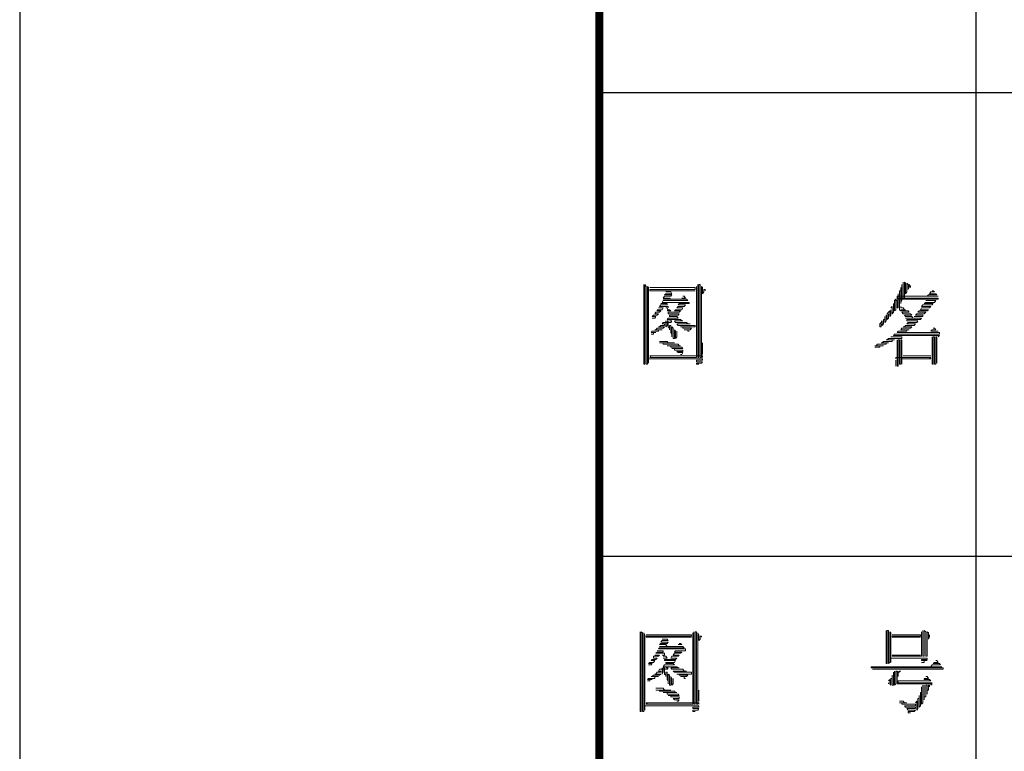
# Model space of a CAD drawing. Extents: x 54879 to 2940158, y -397704 to 823232.
# Drawn here: x 1216258 to 1223053, y 347702 to 352752 of the extents above; entities that cross this region are included whole.
import ezdxf

# ---------------------------------------------------------------- set-up
doc = ezdxf.new("R2010")
doc.units = 0
doc.header["$LTSCALE"] = 1000
doc.layers.add('TK', color=7, linetype='Continuous')

# ---------------------------------------------------------------- blocks, each defined once
blk = doc.blocks.new('ZJTK2022A0')
at = {"layer": 'TK'}
blk.add_line((-1189, 841), (-1189, 0), dxfattribs=at)
at = {"layer": 'TK', "const_width": 0.35}
blk.add_lwpolyline([(-1164, 831), (-10, 831), (-10, 10), (-1164, 10)], close=True, dxfattribs=at)
at = {"layer": 'TK'}
for points in [[(-1147.75, 10), (-1147.75, 220)], [(-1164, 70), (-1099, 70)], [(-1164, 50), (-1099, 50)]]:
    blk.add_lwpolyline(points, dxfattribs=at)
at = {"layer": 'TK', "lineweight": 0}
for points in [[(-1162.085, 61.715), (-1162.085, 58.275), (-1162.032, 58.275), (-1162.032, 61.715), (-1161.979, 61.635), (-1161.979, 58.275), (-1161.926, 58.275), (-1161.926, 61.635), (-1161.873, 61.582), (-1161.873, 58.328), (-1161.873, 58.513), (-1161.82, 58.513), (-1161.026, 58.513), (-1160.233, 58.513), (-1159.545, 58.513), (-1159.545, 58.46), (-1159.809, 58.46), (-1159.809, 58.381), (-1159.545, 58.381), (-1159.598, 58.328), (-1159.809, 58.328), (-1159.809, 58.275), (-1159.703, 58.275)], [(-1159.809, 61.635), (-1159.809, 58.566), (-1159.862, 58.566), (-1160.656, 58.566), (-1161.45, 58.566), (-1161.82, 58.566), (-1161.767, 58.645), (-1161.82, 58.645), (-1161.026, 58.645), (-1160.233, 58.645), (-1159.545, 58.645), (-1159.545, 58.566)], [(-1161.82, 61.582), (-1161.026, 61.582), (-1160.233, 61.582), (-1159.862, 61.582), (-1159.862, 61.503), (-1160.656, 61.503), (-1161.45, 61.503), (-1161.82, 61.503), (-1161.82, 61.45), (-1161.026, 61.45), (-1160.233, 61.45), (-1159.862, 61.45)], [(-1159.756, 61.715), (-1159.756, 58.566), (-1159.703, 58.566), (-1159.703, 61.715), (-1159.651, 61.715), (-1159.651, 58.566), (-1159.598, 58.566), (-1159.598, 61.635), (-1159.545, 61.582), (-1159.545, 61.318), (-1159.492, 61.397), (-1159.492, 61.503), (-1159.439, 61.503), (-1159.439, 61.45)], [(-1150.945, 61.715), (-1150.945, 61.027), (-1150.998, 60.947), (-1150.998, 60.894), (-1150.998, 61.582), (-1150.998, 61.45), (-1151.051, 61.45), (-1151.051, 60.63), (-1150.998, 60.577), (-1150.681, 60.577), (-1150.628, 60.524), (-1150.945, 60.524), (-1150.892, 60.445), (-1150.575, 60.445), (-1150.522, 60.392), (-1150.839, 60.392), (-1150.786, 60.339), (-1150.522, 60.339), (-1150.469, 60.259), (-1150.786, 60.259), (-1150.098, 60.259), (-1150.151, 60.207), (-1150.733, 60.207), (-1150.733, 60.154), (-1150.257, 60.154), (-1150.31, 60.074), (-1150.681, 60.074), (-1150.733, 60.021), (-1150.363, 60.021), (-1150.416, 59.942), (-1150.786, 59.942), (-1150.839, 59.889), (-1150.892, 59.889), (-1150.522, 59.889), (-1150.575, 59.836), (-1150.945, 59.836), (-1150.998, 59.757), (-1150.628, 59.757), (-1150.733, 59.757), (-1150.733, 59.704), (-1151.104, 59.704), (-1151.157, 59.651), (-1150.363, 59.651), (-1149.543, 59.651), (-1149.331, 59.651), (-1149.331, 59.571), (-1150.151, 59.571), (-1150.945, 59.571), (-1151.263, 59.571), (-1151.316, 59.519), (-1150.522, 59.519), (-1149.701, 59.519), (-1149.331, 59.519), (-1149.384, 59.466)], [(-1150.892, 61.821), (-1150.892, 61.08), (-1150.839, 61.08), (-1150.839, 61.821), (-1150.786, 61.768), (-1150.786, 61.318), (-1150.733, 61.397), (-1150.733, 61.768), (-1150.681, 61.715), (-1150.681, 61.503), (-1150.628, 61.582), (-1150.628, 61.715), (-1150.575, 61.635), (-1150.575, 61.582)], [(-1161.132, 61.397), (-1160.921, 61.397), (-1160.868, 61.318), (-1161.132, 61.318), (-1161.185, 61.265), (-1160.868, 61.265), (-1160.921, 61.212), (-1161.185, 61.212), (-1161.238, 61.133), (-1160.974, 61.133), (-1160.921, 61.08), (-1161.238, 61.08), (-1160.444, 61.08), (-1160.233, 61.08), (-1160.18, 61.027), (-1160.974, 61.027), (-1161.238, 61.027), (-1161.291, 60.947), (-1160.497, 60.947), (-1160.127, 60.947), (-1160.127, 60.894), (-1160.55, 60.894), (-1160.603, 60.842), (-1160.286, 60.842), (-1160.338, 60.762), (-1160.603, 60.762), (-1160.656, 60.709), (-1160.391, 60.709), (-1160.444, 60.63), (-1160.709, 60.63), (-1160.762, 60.577), (-1160.497, 60.577), (-1160.55, 60.524), (-1161.026, 60.524), (-1161.026, 60.445), (-1160.55, 60.445), (-1160.603, 60.392), (-1160.974, 60.392), (-1160.974, 60.339), (-1160.656, 60.339), (-1160.603, 60.259), (-1161.026, 60.259), (-1161.079, 60.207), (-1160.497, 60.207), (-1160.444, 60.154), (-1160.391, 60.154), (-1160.762, 60.154), (-1160.709, 60.074), (-1160.233, 60.074), (-1160.18, 60.021), (-1160.074, 60.021), (-1160.656, 60.021), (-1160.603, 59.942), (-1159.862, 59.942), (-1159.862, 59.889), (-1160.497, 59.889), (-1160.391, 59.889), (-1160.391, 59.836), (-1160.021, 59.836), (-1160.074, 59.757), (-1160.338, 59.757), (-1160.18, 59.757), (-1160.18, 59.704), (-1160.127, 59.704)], [(-1160.391, 61.212), (-1160.338, 61.212), (-1160.286, 61.133), (-1160.444, 61.133)], [(-1149.649, 61.45), (-1149.596, 61.45), (-1149.543, 61.397), (-1149.701, 61.397), (-1149.754, 61.318), (-1149.49, 61.318), (-1149.437, 61.265), (-1149.807, 61.265), (-1149.86, 61.212), (-1149.384, 61.212), (-1150.204, 61.212), (-1150.998, 61.212), (-1151.157, 61.212), (-1151.157, 61.133), (-1150.363, 61.133), (-1149.543, 61.133), (-1149.384, 61.133), (-1149.384, 61.08), (-1150.204, 61.08), (-1150.998, 61.08), (-1151.21, 61.08), (-1151.263, 61.027), (-1151.263, 60.577), (-1151.21, 60.63), (-1151.21, 61.027), (-1151.157, 61.027), (-1151.157, 60.709), (-1151.104, 60.709), (-1151.104, 61.318)], [(-1161.344, 60.894), (-1161.079, 60.894), (-1161.079, 60.842), (-1161.344, 60.842), (-1161.397, 60.762), (-1161.026, 60.762), (-1161.026, 60.709)], [(-1151.316, 60.894), (-1151.316, 60.524), (-1151.368, 60.445), (-1151.368, 60.762), (-1151.421, 60.709)], [(-1150.998, 60.762), (-1150.998, 60.709), (-1150.892, 60.709), (-1150.839, 60.63), (-1150.786, 60.63), (-1150.998, 60.63)], [(-1149.913, 61.027), (-1149.49, 61.027), (-1149.543, 60.947), (-1149.913, 60.947), (-1149.993, 60.894), (-1149.596, 60.894), (-1149.649, 60.842), (-1150.045, 60.842), (-1150.098, 60.762), (-1149.701, 60.762), (-1149.754, 60.709), (-1150.098, 60.709), (-1150.151, 60.63), (-1149.807, 60.63), (-1149.86, 60.577), (-1150.204, 60.577), (-1150.257, 60.524), (-1149.913, 60.524), (-1149.993, 60.445), (-1150.31, 60.445), (-1150.363, 60.392), (-1150.045, 60.392), (-1150.045, 60.339), (-1150.416, 60.339)], [(-1161.45, 60.709), (-1161.238, 60.709), (-1161.291, 60.63), (-1161.503, 60.63), (-1161.503, 60.577), (-1161.344, 60.577), (-1161.397, 60.524), (-1161.556, 60.524), (-1161.609, 60.445), (-1161.45, 60.445), (-1161.503, 60.392), (-1161.661, 60.392), (-1161.714, 60.339), (-1161.556, 60.339), (-1161.609, 60.259), (-1161.714, 60.259)], [(-1161.132, 60.709), (-1161.079, 60.709), (-1161.026, 60.63), (-1161.079, 60.63), (-1160.974, 60.63), (-1160.921, 60.577), (-1161.079, 60.577)], [(-1151.633, 60.392), (-1151.633, 60.154), (-1151.686, 60.074), (-1151.686, 60.339), (-1151.686, 60.207), (-1151.739, 60.207), (-1151.739, 60.021), (-1151.792, 59.942), (-1151.792, 60.154), (-1151.845, 60.074), (-1151.898, 60.021), (-1151.898, 59.889), (-1151.845, 59.889), (-1151.845, 60.021)], [(-1151.421, 60.63), (-1151.421, 60.392), (-1151.474, 60.339), (-1151.474, 60.577), (-1151.527, 60.524), (-1151.58, 60.445), (-1151.58, 60.207), (-1151.527, 60.259), (-1151.527, 60.445)], [(-1160.974, 60.154), (-1160.868, 60.154), (-1160.921, 60.074), (-1161.238, 60.074), (-1161.291, 60.021), (-1161.185, 60.021), (-1161.185, 59.942), (-1161.344, 59.942), (-1161.397, 59.889), (-1161.45, 59.889), (-1161.185, 59.889), (-1161.238, 59.836), (-1161.503, 59.836), (-1161.556, 59.757), (-1161.609, 59.757), (-1161.291, 59.757), (-1161.45, 59.757), (-1161.45, 59.704), (-1161.714, 59.704), (-1161.767, 59.651), (-1161.556, 59.651), (-1161.661, 59.651), (-1161.661, 59.571), (-1161.767, 59.571)], [(-1161.132, 60.154), (-1161.132, 59.889), (-1161.079, 59.942), (-1161.079, 60.154), (-1161.026, 60.154), (-1161.026, 59.889), (-1160.974, 59.836), (-1160.974, 59.757), (-1160.974, 59.942), (-1160.921, 59.942), (-1160.921, 59.651), (-1160.868, 59.571), (-1160.868, 59.466), (-1160.868, 59.889), (-1160.815, 59.836), (-1160.815, 59.386), (-1160.762, 59.386), (-1160.762, 59.757), (-1160.709, 59.704), (-1160.709, 59.386), (-1160.656, 59.466), (-1160.656, 59.704)], [(-1151.421, 59.466), (-1150.945, 59.466), (-1150.945, 59.386), (-1151.527, 59.386), (-1151.58, 59.333), (-1151.633, 59.333), (-1151.263, 59.333), (-1151.368, 59.333), (-1151.368, 59.254), (-1151.739, 59.254), (-1151.792, 59.201), (-1151.845, 59.201), (-1151.527, 59.201), (-1151.633, 59.201), (-1151.633, 59.148), (-1152.004, 59.148), (-1152.056, 59.069), (-1152.109, 59.069), (-1151.739, 59.069), (-1151.898, 59.069), (-1151.898, 59.016), (-1152.109, 59.016)], [(-1149.596, 59.836), (-1149.543, 59.836), (-1149.49, 59.757), (-1149.649, 59.757), (-1149.701, 59.704), (-1149.384, 59.704)], [(-1149.649, 59.466), (-1149.649, 58.513), (-1149.649, 58.275), (-1149.596, 58.275), (-1149.596, 59.201), (-1149.596, 59.466), (-1149.543, 59.466), (-1149.543, 58.513), (-1149.543, 58.275), (-1149.49, 58.275), (-1149.49, 59.201), (-1149.49, 59.466), (-1149.437, 59.466), (-1149.437, 58.513), (-1149.437, 58.328)], [(-1161.397, 59.254), (-1161.079, 59.254), (-1161.026, 59.201), (-1160.762, 59.201), (-1161.397, 59.201), (-1161.238, 59.201), (-1161.238, 59.148), (-1160.603, 59.148), (-1160.55, 59.069), (-1160.497, 59.069), (-1161.079, 59.069), (-1160.921, 59.069), (-1160.921, 59.016), (-1160.444, 59.016), (-1160.391, 58.963), (-1160.868, 58.963), (-1160.762, 58.963), (-1160.762, 58.884), (-1160.391, 58.884), (-1160.391, 58.831), (-1160.656, 58.831), (-1160.603, 58.778), (-1160.391, 58.778), (-1160.444, 58.698), (-1160.497, 58.698)], [(-1159.545, 59.201), (-1159.545, 58.698)], [(-1151.157, 59.333), (-1151.157, 58.381), (-1151.157, 58.196), (-1151.104, 58.196), (-1151.104, 59.148), (-1151.104, 59.333), (-1151.051, 59.333), (-1151.051, 58.381), (-1151.051, 58.275), (-1150.998, 58.275), (-1150.998, 59.201), (-1150.998, 59.333), (-1150.945, 59.333), (-1150.945, 58.381), (-1150.945, 58.275), (-1150.945, 58.513), (-1150.892, 58.513), (-1150.098, 58.513), (-1149.701, 58.513), (-1149.754, 58.566), (-1149.701, 58.566), (-1150.522, 58.566), (-1151.21, 58.566), (-1151.21, 58.513)], [(-1150.892, 58.645), (-1150.098, 58.645), (-1149.701, 58.645)], [(-1151.21, 58.46), (-1151.21, 58.196)], [(-1162.244, 46.737), (-1162.244, 43.297), (-1162.191, 43.297), (-1162.191, 46.737), (-1162.138, 46.684), (-1162.138, 43.297), (-1162.085, 43.297), (-1162.085, 46.684), (-1162.032, 46.604), (-1162.032, 43.35), (-1162.032, 43.535), (-1161.979, 43.535), (-1161.185, 43.535), (-1160.391, 43.535), (-1159.703, 43.535), (-1159.703, 43.482), (-1159.968, 43.482), (-1159.968, 43.429), (-1159.703, 43.429), (-1159.756, 43.35), (-1159.968, 43.35), (-1159.968, 43.297), (-1159.862, 43.297)], [(-1159.915, 46.737), (-1159.915, 43.614), (-1159.862, 43.614), (-1159.862, 46.737), (-1159.809, 46.737), (-1159.809, 43.614), (-1159.756, 43.614), (-1159.756, 46.684), (-1159.703, 46.604), (-1159.703, 46.366), (-1159.651, 46.419), (-1159.651, 46.551), (-1159.598, 46.551), (-1159.598, 46.498)], [(-1151.633, 46.789), (-1151.633, 45.863), (-1151.633, 45.361), (-1151.58, 45.361), (-1151.58, 46.287), (-1151.58, 46.789), (-1151.527, 46.789), (-1151.527, 45.863), (-1151.527, 45.361), (-1151.474, 45.414), (-1151.474, 46.366), (-1151.474, 46.737), (-1151.421, 46.684), (-1151.421, 45.731), (-1151.421, 45.414), (-1151.421, 45.599), (-1151.368, 45.599), (-1150.575, 45.599), (-1149.86, 45.599), (-1149.86, 45.546), (-1150.098, 45.546), (-1150.098, 45.493), (-1149.86, 45.493), (-1149.993, 45.493), (-1149.993, 45.414), (-1150.098, 45.414)], [(-1150.098, 46.737), (-1150.098, 45.81), (-1150.098, 45.678), (-1150.151, 45.678), (-1150.945, 45.678), (-1151.368, 45.678), (-1151.316, 45.731), (-1151.368, 45.731), (-1150.575, 45.731), (-1150.151, 45.731)], [(-1150.045, 46.789), (-1150.045, 45.863), (-1150.045, 45.678), (-1149.993, 45.678), (-1149.993, 46.604), (-1149.993, 46.789), (-1149.913, 46.737), (-1149.913, 45.81), (-1149.913, 45.678), (-1149.86, 45.678), (-1149.86, 46.604), (-1149.86, 46.737), (-1149.807, 46.684), (-1149.807, 46.419), (-1149.754, 46.498), (-1149.754, 46.604)], [(-1159.968, 46.684), (-1159.968, 43.614), (-1160.021, 43.614), (-1160.815, 43.614), (-1161.609, 43.614), (-1161.979, 43.614), (-1161.926, 43.667), (-1161.979, 43.667), (-1161.185, 43.667), (-1160.391, 43.667), (-1159.703, 43.667), (-1159.703, 43.614)], [(-1161.979, 46.604), (-1161.185, 46.604), (-1160.391, 46.604), (-1160.021, 46.604), (-1160.021, 46.551), (-1160.815, 46.551), (-1161.609, 46.551), (-1161.979, 46.551), (-1161.979, 46.498), (-1161.185, 46.498), (-1160.391, 46.498), (-1160.021, 46.498)], [(-1161.291, 46.419), (-1161.079, 46.419), (-1161.026, 46.366), (-1161.291, 46.366), (-1161.344, 46.287), (-1161.026, 46.287), (-1161.079, 46.234), (-1161.344, 46.234), (-1161.397, 46.181), (-1161.132, 46.181), (-1161.079, 46.101), (-1161.397, 46.101), (-1160.603, 46.101), (-1160.391, 46.101), (-1160.338, 46.049), (-1161.132, 46.049), (-1161.397, 46.049), (-1161.45, 45.996), (-1160.656, 45.996), (-1160.286, 45.996), (-1160.286, 45.916), (-1160.709, 45.916), (-1160.762, 45.863), (-1160.444, 45.863), (-1160.497, 45.81), (-1160.762, 45.81), (-1160.815, 45.731), (-1160.55, 45.731), (-1160.603, 45.678), (-1160.868, 45.678), (-1160.921, 45.599), (-1160.656, 45.599), (-1160.709, 45.546), (-1161.185, 45.546), (-1161.185, 45.493), (-1160.709, 45.493), (-1160.762, 45.414), (-1161.132, 45.414), (-1161.132, 45.361), (-1160.815, 45.361), (-1160.762, 45.308), (-1161.185, 45.308), (-1161.238, 45.228), (-1160.656, 45.228), (-1160.603, 45.175), (-1160.55, 45.175), (-1160.921, 45.175), (-1160.868, 45.122), (-1160.391, 45.122), (-1160.338, 45.043), (-1160.233, 45.043), (-1160.815, 45.043), (-1160.762, 44.99), (-1160.021, 44.99), (-1160.021, 44.911), (-1160.656, 44.911), (-1160.55, 44.911), (-1160.55, 44.858), (-1160.18, 44.858), (-1160.233, 44.805), (-1160.497, 44.805), (-1160.338, 44.805), (-1160.338, 44.726), (-1160.286, 44.726)], [(-1151.368, 46.604), (-1150.575, 46.604), (-1150.151, 46.604), (-1150.151, 46.551), (-1150.945, 46.551), (-1151.368, 46.551), (-1151.368, 46.498), (-1150.575, 46.498), (-1150.151, 46.498)], [(-1161.503, 45.916), (-1161.238, 45.916), (-1161.238, 45.863), (-1161.503, 45.863), (-1161.556, 45.81), (-1161.185, 45.81), (-1161.185, 45.731)], [(-1160.55, 46.234), (-1160.497, 46.234), (-1160.444, 46.181), (-1160.603, 46.181)], [(-1161.609, 45.731), (-1161.397, 45.731), (-1161.45, 45.678), (-1161.661, 45.678), (-1161.661, 45.599), (-1161.503, 45.599), (-1161.556, 45.546), (-1161.714, 45.546), (-1161.767, 45.493), (-1161.609, 45.493), (-1161.661, 45.414), (-1161.82, 45.414), (-1161.873, 45.361), (-1161.714, 45.361), (-1161.767, 45.308), (-1161.873, 45.308)], [(-1161.291, 45.731), (-1161.238, 45.731), (-1161.185, 45.678), (-1161.238, 45.678), (-1161.132, 45.678), (-1161.079, 45.599), (-1161.238, 45.599)], [(-1149.49, 45.493), (-1149.437, 45.493), (-1149.384, 45.414), (-1149.543, 45.414), (-1149.596, 45.361), (-1149.331, 45.361), (-1149.278, 45.308), (-1149.649, 45.308), (-1149.701, 45.228), (-1149.225, 45.228), (-1152.268, 45.228), (-1152.268, 45.175), (-1149.172, 45.175), (-1149.172, 45.122), (-1152.215, 45.122)], [(-1161.132, 45.175), (-1161.026, 45.175), (-1161.079, 45.122), (-1161.397, 45.122), (-1161.45, 45.043), (-1161.344, 45.043), (-1161.344, 44.99), (-1161.503, 44.99), (-1161.556, 44.911), (-1161.609, 44.911), (-1161.344, 44.911), (-1161.397, 44.858), (-1161.661, 44.858), (-1161.714, 44.805), (-1161.767, 44.805), (-1161.45, 44.805), (-1161.609, 44.805), (-1161.609, 44.726), (-1161.873, 44.726), (-1161.926, 44.673), (-1161.714, 44.673), (-1161.82, 44.673), (-1161.82, 44.62), (-1161.926, 44.62)], [(-1161.291, 45.175), (-1161.291, 44.911), (-1161.238, 44.99), (-1161.238, 45.175), (-1161.185, 45.175), (-1161.185, 44.911), (-1161.132, 44.858), (-1161.132, 44.805), (-1161.132, 44.99), (-1161.079, 44.99), (-1161.079, 44.673), (-1161.026, 44.62), (-1161.026, 44.487), (-1161.026, 44.911), (-1160.974, 44.858), (-1160.974, 44.435), (-1160.921, 44.435), (-1160.921, 44.805), (-1160.868, 44.726), (-1160.868, 44.435), (-1160.815, 44.487), (-1160.815, 44.726)], [(-1151.263, 45.043), (-1151.263, 44.435), (-1151.21, 44.487), (-1151.21, 45.043), (-1151.157, 45.043), (-1151.157, 44.487), (-1151.104, 44.487), (-1150.31, 44.487), (-1149.649, 44.487), (-1149.701, 44.435)], [(-1151.104, 45.043), (-1151.104, 44.805), (-1151.104, 44.99), (-1151.051, 44.99), (-1151.051, 45.043), (-1150.998, 45.043)], [(-1151.316, 44.99), (-1151.316, 44.435), (-1151.368, 44.435), (-1151.368, 44.858), (-1151.368, 44.726), (-1151.421, 44.726), (-1151.421, 44.435), (-1151.474, 44.487), (-1151.474, 44.673), (-1151.527, 44.62)], [(-1149.913, 44.805), (-1149.86, 44.805), (-1149.807, 44.726), (-1149.993, 44.726), (-1149.993, 44.673), (-1149.754, 44.673), (-1149.701, 44.62), (-1150.522, 44.62), (-1151.104, 44.62), (-1151.104, 44.54), (-1150.31, 44.54), (-1149.649, 44.54)], [(-1161.556, 44.302), (-1161.238, 44.302), (-1161.185, 44.223), (-1160.921, 44.223), (-1161.556, 44.223), (-1161.397, 44.223), (-1161.397, 44.17), (-1160.762, 44.17), (-1160.709, 44.117), (-1160.656, 44.117), (-1161.238, 44.117), (-1161.079, 44.117), (-1161.079, 44.038), (-1160.603, 44.038), (-1160.55, 43.985), (-1161.026, 43.985), (-1160.921, 43.985), (-1160.921, 43.932), (-1160.55, 43.932), (-1160.55, 43.852), (-1160.815, 43.852), (-1160.762, 43.799), (-1160.55, 43.799), (-1160.603, 43.747), (-1160.656, 43.747)], [(-1159.703, 44.223), (-1159.703, 43.747)], [(-1151.527, 44.54), (-1151.527, 44.487)], [(-1150.045, 44.435), (-1150.045, 43.667), (-1150.098, 43.614), (-1150.098, 44.355), (-1150.098, 44.117), (-1150.151, 44.117), (-1150.151, 43.535), (-1150.204, 43.482), (-1150.204, 43.985), (-1150.204, 43.852), (-1150.257, 43.852), (-1150.257, 43.429), (-1150.31, 43.35), (-1150.31, 43.747), (-1150.363, 43.667)], [(-1149.993, 44.435), (-1149.993, 43.799), (-1149.993, 43.932), (-1149.913, 43.932), (-1149.913, 44.435), (-1149.86, 44.435), (-1149.86, 44.038), (-1149.86, 44.223), (-1149.807, 44.223), (-1149.807, 44.435), (-1149.754, 44.435), (-1149.754, 44.355)], [(-1151.051, 43.747), (-1150.892, 43.747), (-1150.839, 43.667), (-1150.733, 43.667), (-1151.051, 43.667), (-1150.945, 43.667), (-1150.945, 43.614), (-1150.363, 43.614), (-1150.363, 43.535), (-1150.839, 43.535), (-1150.786, 43.482), (-1150.363, 43.482), (-1150.363, 43.429), (-1150.733, 43.429), (-1150.681, 43.35), (-1150.363, 43.35), (-1150.416, 43.297), (-1150.681, 43.297), (-1150.681, 43.244), (-1150.575, 43.244)]]:
    blk.add_lwpolyline(points, dxfattribs=at)

msp = doc.modelspace()

# ---------------------------------------------------------------- block references
at = {"layer": 'TK', "xscale": 160, "yscale": 160, "zscale": 160}
msp.add_blockref('ZJTK2022A0', (1406497.6, 341049.1), dxfattribs=at)

doc.saveas('drawing.dxf')
